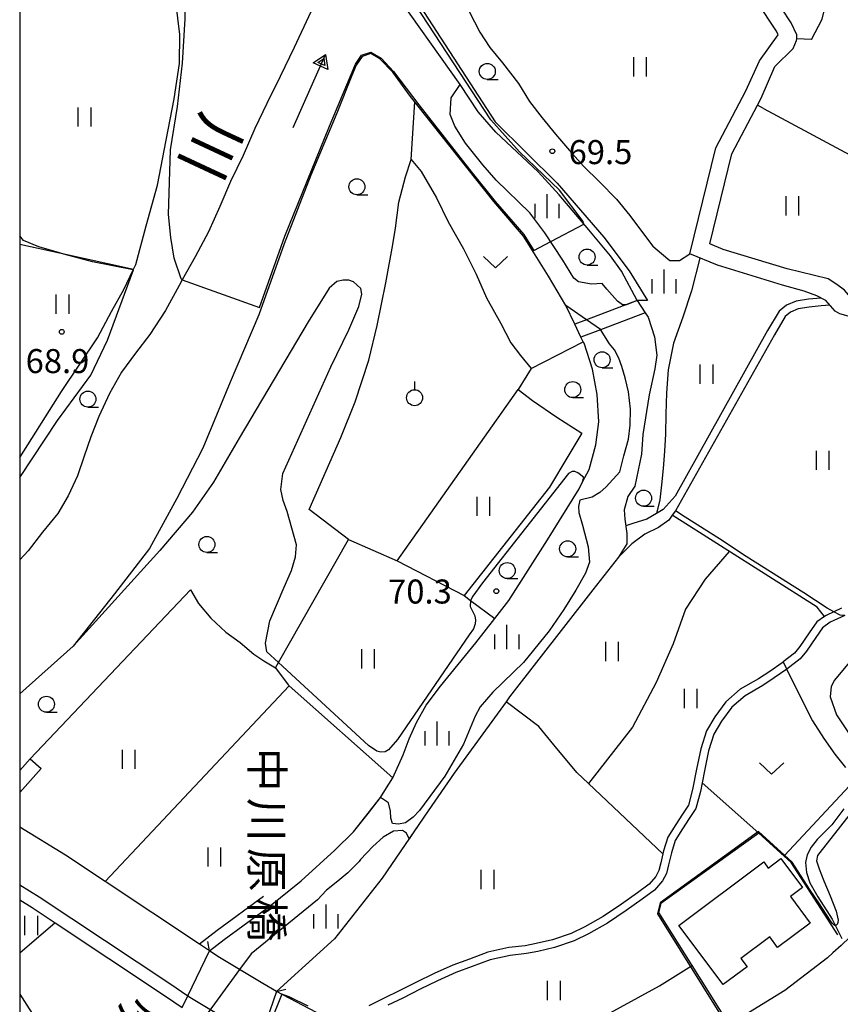
# Model space of a CAD drawing. Extents: x -14000 to -12000, y 85500 to 87000.
# Drawn here: x -14000 to -13872, y 86428 to 86581 of the extents above; entities that cross this region are included whole.
import ezdxf
from ezdxf.enums import TextEntityAlignment as Align

# ---------------------------------------------------------------- set-up
doc = ezdxf.new("R2010")
doc.units = 0
for name, color, linetype in [('2101000', 7, 'Continuous'), ('2101001', 7, 'Continuous'), ('2203000', 5, 'Continuous'), ('2203990', 5, 'Continuous'), ('2213000', 7, 'Continuous'), ('3001000', 4, 'Continuous'), ('5101000', 4, 'Continuous'), ('5101001', 4, 'Continuous'), ('5102000', 4, 'Continuous'), ('5227110', 4, 'Continuous'), ('5227120', 4, 'Continuous'), ('5241000', 4, 'Continuous'), ('6110000', 1, 'Continuous'), ('6110110', 1, 'Continuous'), ('6110120', 1, 'Continuous'), ('6301000', 3, 'Continuous'), ('6302000', 3, 'Continuous'), ('6311000', 3, 'Continuous'), ('6313000', 3, 'Continuous'), ('6319000', 2, 'Continuous'), ('6331000', 2, 'Continuous'), ('6334000', 2, 'Continuous'), ('7101000', 4, 'Continuous'), ('7101001', 8, 'Continuous'), ('7102000', 2, 'Continuous'), ('7102001', 8, 'Continuous'), ('7312000', 4, 'Continuous'), ('8125000', 4, 'Continuous'), ('8151000', 5, 'Continuous'), ('999', 7, 'Continuous')]:
    doc.layers.add(name, color=color, linetype=linetype)
doc.styles.add('@ＭＳ ゴシック', font='txt')
doc.styles.add('Dm_Anotation', font='txt.shx', dxfattribs={"bigfont": 'PSCDM.shx'})

# ---------------------------------------------------------------- blocks, each defined once
blk = doc.blocks.new('524100')
at = {"layer": '5241000'}
for points in [[(-2.5, 0), (2.5, 0)], [(1.7, -0.5), (1.7, 0.5), (2.5, 0), (1.7, -0.5)], [(1.85027, -0.239793), (1.85027, 0.239793), (2.233938, 0), (1.85027, -0.239793)]]:
    blk.add_lwpolyline(points, dxfattribs=at)
blk = doc.blocks.new('631100')
at = {"layer": '6311000'}
for points in [[(-0.4, 0.6), (-0.4, -0.6)], [(0.4, 0.6), (0.4, -0.6)]]:
    blk.add_lwpolyline(points, dxfattribs=at)
blk = doc.blocks.new('631300')
at = {"layer": '6313000'}
blk.add_lwpolyline([(0.75, 0.35), (0, -0.35), (-0.75, 0.35)], dxfattribs=at)
blk = doc.blocks.new('631900')
at = {"layer": '6319000'}
blk.add_lwpolyline([(0, 0.75), (0, 0.25)], dxfattribs=at)
blk.add_circle((0, -0.25), 0.5, dxfattribs=at)
blk = doc.blocks.new('633100')
at = {"layer": '6331000'}
blk.add_lwpolyline([(0, -0.5), (0.67, -0.5)], dxfattribs=at)
blk.add_circle((0, 0), 0.5, dxfattribs=at)
blk = doc.blocks.new('633400')
at = {"layer": '6334000'}
for points in [[(0, -0.75), (0, 0.75)], [(-0.75, -0.75), (-0.75, 0.15)], [(0.75, -0.75), (0.75, 0.15)]]:
    blk.add_lwpolyline(points, dxfattribs=at)
blk = doc.blocks.new('731200')
at = {"layer": '7312000'}
blk.add_circle((0, 0), 0.15, dxfattribs=at)

msp = doc.modelspace()

# ---------------------------------------------------------------- linework, layer by layer
at = {"layer": '2101000', "flags": 128}
for points in [[(-13847.04, 86528.94), (-13849.55, 86530.27), (-13851.1, 86530.99), (-13861.29, 86534.68), (-13869.94, 86537.73), (-13871.27, 86539.21), (-13872.45, 86540.12), (-13873.82, 86541), (-13880.23, 86542.55), (-13890.21, 86545.6), (-13892.29, 86546.46), (-13888.85, 86560.49), (-13884.86, 86568.1), (-13884.28, 86569.19), (-13882.12, 86574.14), (-13879.26, 86576.96), (-13878.74, 86578.21), (-13878.72, 86578.48), (-13878.7, 86579.06), (-13879.6, 86580.96), (-13882.61, 86585.56)], [(-13848.18, 86526.57), (-13850.72, 86527.91), (-13852.1, 86528.55), (-13862.18, 86532.2), (-13869.97, 86534.95), (-13871.97, 86535.54), (-13872.7, 86535.93), (-13874.2, 86537.59), (-13875.56, 86538.35), (-13877.55, 86539.09), (-13880.93, 86540.01), (-13891.1, 86543.12), (-13895.38, 86544.89), (-13891.33, 86561.43), (-13886.65, 86570.33), (-13884.52, 86575.01), (-13881.62, 86579.08), (-13881.9, 86579.67), (-13884.93, 86584.29)], [(-13998.39, 86466.07), (-14000, 86464.26)], [(-14000, 86460.8), (-13996.67, 86464.54)], [(-13970.35, 86436.09), (-13971.93, 86437.14), (-13986.68, 86446.94), (-13992.84, 86451.03), (-14000, 86455.41)], [(-14000, 86444.04), (-13998.05, 86442.85), (-13994.48, 86440.47), (-13977.69, 86429.32)], [(-13867.24, 86440.74), (-13870.34, 86438.3), (-13871.35, 86437.37), (-13871.79, 86436.96), (-13873.06, 86435.79), (-13873.92, 86435), (-13880.55, 86429.91), (-13886.27, 86426.44), (-13889.49, 86424.84), (-13892.77, 86423.22), (-13899.15, 86420.9), (-13906.51, 86419.04), (-13913.1, 86418.06), (-13920, 86417.6), (-13926.99, 86417.88), (-13933.63, 86418.96), (-13937.34, 86419.85), (-13941.1, 86420.87), (-13944.56, 86422.11), (-13948.45, 86423.72), (-13949.63, 86424.34), (-13959.94, 86429.75)], [(-13959.94, 86429.75), (-13962.05, 86431.02), (-13969.06, 86435.23), (-13970.35, 86436.09)], [(-13977.69, 86429.32), (-13975.96, 86428.16), (-13974.62, 86427.28)]]:
    msp.add_lwpolyline(points, dxfattribs=at)
at = {"layer": '2101001', "flags": 128}
msp.add_lwpolyline([(-13998.39, 86466.07), (-13996.67, 86464.54)], dxfattribs=at)
at = {"layer": '2203000', "flags": 128}
msp.add_lwpolyline([(-13959.94, 86429.75), (-13962.05, 86431.02), (-13969.06, 86435.23), (-13970.35, 86436.09)], dxfattribs=at)
at = {"layer": '2203990', "flags": 128}
for points in [[(-13970.35, 86436.09), (-13970.64, 86437.56)], [(-13959.94, 86429.75), (-13958.48, 86430.11)]]:
    msp.add_lwpolyline(points, dxfattribs=at)
at = {"layer": '2213000', "flags": 128}
msp.add_lwpolyline([(-14000, 86446.39), (-13996.98, 86444.54), (-13976.59, 86430.99), (-13973.74, 86429.1), (-13973.17, 86428.72), (-13963.91, 86423.15), (-13962.9, 86422.62), (-13962.46, 86422.39), (-13951.61, 86416.68), (-13948.23, 86415.27), (-13944.24, 86413.81)], dxfattribs=at)
at = {"layer": '3001000', "flags": 128}
msp.add_lwpolyline([(-13883.86, 86449.98), (-13883.15, 86449.02), (-13881.19, 86450.49), (-13877.82, 86445.98), (-13879.71, 86444.56), (-13876.61, 86440.42), (-13881.7, 86436.61), (-13882.94, 86438.27), (-13887.42, 86434.92), (-13886.45, 86433.63), (-13890.19, 86430.83), (-13897.1, 86440.06), (-13883.86, 86449.98)], close=True, dxfattribs=at)
at = {"layer": '5101000', "flags": 128}
for points in [[(-13931.24, 86571.31), (-13942.12, 86586.68), (-13943.83, 86590.32), (-13943.94, 86596.57), (-13944.35, 86604.79), (-13945.02, 86612.31), (-13947.06, 86625.39), (-13948.49, 86635.66), (-13948.98, 86640.71)], [(-13954.57, 86582.68), (-13957.16, 86577.12), (-13959.34, 86572.59), (-13961.43, 86568.34), (-13963.3, 86564.45), (-13965.14, 86560.25), (-13967.08, 86556.2), (-13968.77, 86552.31), (-13970.51, 86548.31), (-13972.62, 86544.41), (-13974.62, 86540.84), (-13975.11, 86539.96), (-13977.24, 86536.07), (-13979.71, 86532.32), (-13981.9, 86529.4), (-13984.13, 86526.44), (-13985.98, 86523.08), (-13987.64, 86519.53), (-13988.88, 86516.32), (-13989.92, 86513.31), (-13991, 86510.23), (-13992.41, 86507.14), (-13994.04, 86504.35), (-13996.43, 86501.44), (-13998.7, 86498.53), (-14000, 86497.14)], [(-13914.76, 86536.84), (-13917.47, 86541.43), (-13921.35, 86547.64), (-13926.02, 86553.09), (-13933.02, 86561.91), (-13938.98, 86569.47), (-13941.75, 86573.24), (-13943.8, 86575.35), (-13945.19, 86576.15), (-13946.55, 86575.68), (-13947.49, 86574.33), (-13948.17, 86572.71), (-13950.51, 86566.84), (-13954.57, 86557.2), (-13958.72, 86546.46), (-13962.68, 86535.36), (-13967.16, 86524.85), (-13971.39, 86514.56), (-13975.47, 86506.73), (-13979.76, 86498.92), (-13985.18, 86491.84), (-13991.67, 86483.64), (-14000, 86476.2)], [(-13903.61, 86537.59), (-13905.28, 86536.94), (-13905.9, 86536.95), (-13906.67, 86537.5), (-13908.34, 86539.36), (-13909.1, 86540.28), (-13910.73, 86540.14), (-13912.79, 86540.51), (-13913.51, 86541.09), (-13915.23, 86543.93), (-13918.02, 86548.19), (-13920.36, 86551.28), (-13925.61, 86556.42), (-13927.73, 86558.79), (-13930.44, 86562.19), (-13932.09, 86564.84), (-13932.79, 86566.67), (-13932.63, 86569.27), (-13931.24, 86571.31)], [(-13902.37, 86535.71), (-13901.9, 86534.99), (-13900.91, 86531.93), (-13900.53, 86529.09), (-13900.88, 86526.97), (-13901.77, 86522.87), (-13902.73, 86516.72), (-13902.96, 86513.64), (-13904, 86508.65), (-13905.06, 86507.03), (-13905.65, 86504.94), (-13905.55, 86503.49), (-13905.21, 86501.22), (-13905.25, 86499.61), (-13906.51, 86497.56)], [(-13906.34, 86510.89), (-13905.68, 86513.35), (-13904.98, 86515.97), (-13904.69, 86518.14), (-13904.67, 86520.64), (-13904.99, 86523.38), (-13905.48, 86525.52), (-13906.02, 86527.32), (-13906.48, 86528.61), (-13907.16, 86529.92), (-13907.92, 86530.83), (-13909.33, 86533.07)], [(-13906.34, 86510.89), (-13908.44, 86508.52), (-13909.46, 86507.62), (-13910.64, 86506.92), (-13912.56, 86506.43), (-13912.8, 86505.44), (-13912.73, 86504.5), (-13912.18, 86502.56), (-13911.29, 86499.17), (-13911.07, 86496.79), (-13911.69, 86495.07), (-13913.21, 86492.39), (-13915.07, 86489.36), (-13917.35, 86486.05), (-13921.34, 86481.09), (-13926.16, 86476.5), (-13928.13, 86474.2), (-13928.9, 86472.72), (-13930.72, 86468.37), (-13933.64, 86463.35), (-13937.58, 86458), (-13938.58, 86456.96), (-13939.77, 86456.1), (-13940.87, 86455.85), (-13941.83, 86455.96), (-13942.08, 86456.81), (-13942.14, 86457.89), (-13942.41, 86459.21), (-13943.66, 86460.04)], [(-13906.51, 86497.56), (-13910.55, 86492.45), (-13923.53, 86475.73), (-13924.09, 86474.97), (-13932.21, 86463.84), (-13936.25, 86457.93)], [(-13970.35, 86436.09), (-13968.1, 86437.87), (-13960.88, 86443.13), (-13956.07, 86447.02), (-13950.83, 86451.84), (-13947.91, 86454.7), (-13945.59, 86457.53), (-13943.66, 86460.04)], [(-13936.25, 86457.93), (-13938.59, 86454.51), (-13939.22, 86453.58), (-13939.63, 86454.47), (-13940.24, 86454.86), (-13941.68, 86454.79), (-13943.28, 86453.86), (-13944.88, 86452.41), (-13946.78, 86450.34)], [(-13946.78, 86450.34), (-13947.02, 86450.04), (-13948.79, 86448.3), (-13950.32, 86446.97), (-13952.09, 86445.59), (-13953.52, 86444.08)], [(-13953.52, 86444.08), (-13963.89, 86435.65), (-13965.68, 86433.2)]]:
    msp.add_lwpolyline(points, dxfattribs=at)
at = {"layer": '5101001', "flags": 128}
for points in [[(-13909.33, 86533.07), (-13911.52, 86534.59), (-13914.76, 86536.84)], [(-13903.61, 86537.59), (-13902.37, 86535.71)], [(-13974.62, 86427.28), (-13973.74, 86429.1), (-13970.35, 86436.09)], [(-13965.68, 86433.2), (-13971.4, 86425.33)]]:
    msp.add_lwpolyline(points, dxfattribs=at)
at = {"layer": '5102000', "flags": 128}
for points in [[(-13874.89, 86537.98), (-13876.87, 86537.8), (-13878.83, 86537.51), (-13880.31, 86536.9), (-13881.48, 86535.96), (-13883.29, 86532.91), (-13897.69, 86507.06), (-13899.56, 86504.99), (-13900.6, 86504.37), (-13902.12, 86503.47), (-13904.31, 86502.82), (-13905.4, 86502.45)], [(-13871.71, 86489.58), (-13872.91, 86489.02), (-13874.11, 86488.47), (-13874.38, 86488.28), (-13875.6, 86487.44), (-13876.78, 86485.72), (-13878.22, 86483.62), (-13879.05, 86482.58), (-13880.82, 86481.19), (-13880.99, 86481.05), (-13882.93, 86479.72), (-13884.66, 86478.57), (-13887.52, 86476.95), (-13889.8, 86474.98), (-13891.5, 86472.62), (-13892.8, 86470.45), (-13893.71, 86467.63), (-13894.36, 86464.45), (-13894.96, 86461.26), (-13895.63, 86458.86), (-13896.54, 86457.41), (-13897.58, 86455.84), (-13898.83, 86453.86), (-13899.49, 86451.71), (-13899.6, 86451.23), (-13899.94, 86449.83), (-13900.22, 86448.62), (-13900.69, 86447.73), (-13901.77, 86446.5), (-13903.59, 86445.18), (-13906.05, 86443.41), (-13908.93, 86441.47), (-13911.79, 86439.87), (-13913.92, 86438.8), (-13916.83, 86437.81), (-13919.4, 86437.24), (-13921.11, 86436.89), (-13923.63, 86436.6), (-13926.92, 86435.89), (-13929.78, 86434.81), (-13932.41, 86433.88), (-13935.3, 86432.56), (-13938.06, 86431.23), (-13940.76, 86429.84), (-13943.11, 86428.72), (-13945.48, 86427.5)], [(-13880.82, 86481.19), (-13880.26, 86480.04), (-13878.14, 86475.71), (-13876.25, 86471.99), (-13874.47, 86469.26), (-13872.78, 86466.82), (-13871.13, 86464.72)], [(-13871.37, 86458.26), (-13873.22, 86455.79), (-13874.41, 86454.59), (-13875.51, 86453.48), (-13876.45, 86452.27), (-13877.1, 86451.11), (-13877.31, 86450.13), (-13877.36, 86449.91), (-13877.2, 86448.35), (-13876.67, 86446.72), (-13875.42, 86444.51), (-13873.17, 86441.05), (-13871.68, 86438.03)]]:
    msp.add_lwpolyline(points, dxfattribs=at)
at = {"layer": '5227110', "flags": 128}
msp.add_lwpolyline([(-13902.37, 86535.71), (-13909.33, 86533.06), (-13912.39, 86531.9)], dxfattribs=at)
at = {"layer": '5227120', "flags": 128}
msp.add_lwpolyline([(-13903.61, 86537.59), (-13911.52, 86534.59), (-13913.35, 86533.9)], dxfattribs=at)
at = {"layer": '6110000', "flags": 128}
for points in [[(-13970.35, 86436.09), (-13968.1, 86437.87), (-13960.88, 86443.13), (-13956.07, 86447.02), (-13950.83, 86451.84), (-13947.91, 86454.7), (-13945.59, 86457.53), (-13943.66, 86460.04), (-13942.99, 86461.12), (-13941.75, 86463.11), (-13940.12, 86466.69), (-13939.23, 86469.19), (-13938.08, 86471.73), (-13936.56, 86474.45), (-13934.31, 86477.41), (-13928.82, 86484.16), (-13925.82, 86488), (-13923.65, 86490.79), (-13917.62, 86500.26), (-13912.7, 86508.21), (-13912.13, 86509.32), (-13911.14, 86511.25), (-13910.06, 86515.06), (-13909.61, 86518.67), (-13909.89, 86522.94), (-13910.6, 86526.87), (-13911.92, 86530.93), (-13912.04, 86531.17), (-13912.39, 86531.9), (-13913.35, 86533.9), (-13914.76, 86536.84), (-13917.47, 86541.43), (-13921.35, 86547.64), (-13926.02, 86553.09), (-13933.02, 86561.91), (-13938.98, 86569.47), (-13941.75, 86573.24), (-13943.8, 86575.35), (-13945.19, 86576.15), (-13946.55, 86575.68), (-13947.49, 86574.33), (-13948.17, 86572.71), (-13950.51, 86566.84), (-13954.57, 86557.2), (-13958.72, 86546.46), (-13962.68, 86535.36), (-13967.16, 86524.85), (-13971.39, 86514.56), (-13975.47, 86506.73), (-13979.76, 86498.92), (-13985.18, 86491.84), (-13991.67, 86483.64), (-14000, 86476.2)], [(-13873.54, 86536.86), (-13874.92, 86536.79), (-13876.77, 86536.55), (-13878.49, 86536.3), (-13879.67, 86535.81), (-13880.52, 86535.13), (-13882.21, 86532.28), (-13897.65, 86504.76), (-13898.14, 86504.08), (-13898.7, 86503.32), (-13900.3, 86502.2), (-13902.41, 86501.15), (-13904.47, 86499.65), (-13906.51, 86497.56), (-13910.55, 86492.45), (-13923.53, 86475.73), (-13924.09, 86474.97), (-13932.21, 86463.84), (-13936.25, 86457.93), (-13943.4, 86447.45), (-13950.87, 86437.99), (-13959.94, 86429.75)], [(-13871.21, 86488.43), (-13873.49, 86487.38), (-13874.7, 86486.54), (-13875.75, 86485.01), (-13877.21, 86482.88), (-13878.16, 86481.69), (-13880.25, 86480.05), (-13881.24, 86479.37), (-13882.23, 86478.69), (-13884, 86477.51), (-13886.79, 86475.93), (-13888.87, 86474.13), (-13890.45, 86471.93), (-13891.65, 86469.93), (-13892.5, 86467.31), (-13893.13, 86464.21), (-13893.49, 86462.3), (-13893.74, 86460.98), (-13894.48, 86458.34), (-13895.49, 86456.74), (-13896.53, 86455.16), (-13897.68, 86453.34), (-13898.28, 86451.38), (-13898.72, 86449.55), (-13899.03, 86448.18), (-13899.65, 86447.01), (-13900.92, 86445.57), (-13902.86, 86444.17), (-13905.34, 86442.38), (-13908.27, 86440.4), (-13911.21, 86438.77), (-13913.44, 86437.64), (-13916.5, 86436.61), (-13919.14, 86436.02), (-13920.91, 86435.66), (-13923.42, 86435.36), (-13926.57, 86434.69), (-13929.35, 86433.64), (-13931.94, 86432.72), (-13934.77, 86431.43), (-13937.5, 86430.12), (-13940.2, 86428.72), (-13942.56, 86427.6)], [(-13998.39, 86466.07), (-14000, 86464.26)], [(-14000, 86460.8), (-13996.67, 86464.54)], [(-13961.94, 86444.58), (-13969.19, 86439.3), (-13971.93, 86437.14), (-13986.68, 86446.94), (-13992.84, 86451.03), (-14000, 86455.41)], [(-13884.63, 86454.49), (-13899.94, 86443.51), (-13900.3, 86442.08), (-13895.1, 86433.79), (-13889.49, 86424.84)], [(-13879.59, 86449.89), (-13880.7, 86450.89), (-13884.63, 86454.49)], [(-13872.29, 86438.62), (-13879.59, 86449.89)], [(-14000, 86444.04), (-13998.05, 86442.85), (-13994.48, 86440.47), (-13977.69, 86429.32)], [(-13889.49, 86424.84), (-13892.77, 86423.22), (-13899.15, 86420.9), (-13906.51, 86419.04), (-13913.1, 86418.06), (-13920, 86417.6), (-13926.99, 86417.88), (-13933.63, 86418.96), (-13937.34, 86419.85), (-13941.1, 86420.87), (-13944.56, 86422.11), (-13948.45, 86423.72), (-13949.63, 86424.34), (-13959.94, 86429.75)]]:
    msp.add_lwpolyline(points, dxfattribs=at)
at = {"layer": '6110110', "flags": 128}
msp.add_lwpolyline([(-13947.94, 86640.65), (-13945.33, 86627.45), (-13943.11, 86608.95), (-13942.34, 86598.32), (-13942.43, 86592.65), (-13941.89, 86590.36), (-13940.8, 86588.69), (-13925.76, 86565.52), (-13916.11, 86555.91), (-13908.85, 86547.51), (-13904.85, 86542.27), (-13902.02, 86537.61)], dxfattribs=at)
at = {"layer": '6110120', "flags": 128}
msp.add_lwpolyline([(-13902.02, 86537.61), (-13903.61, 86537.59), (-13906.05, 86542.19), (-13907.79, 86544.58), (-13911.18, 86548.66), (-13915.79, 86554.1), (-13919.07, 86557.69), (-13925.7, 86563.91), (-13928.46, 86567.06), (-13931.24, 86571.31), (-13942.12, 86586.68), (-13943.83, 86590.32), (-13943.94, 86596.57), (-13944.35, 86604.79), (-13945.02, 86612.31), (-13947.06, 86625.39), (-13948.49, 86635.66), (-13948.98, 86640.71), (-13947.94, 86640.65)], dxfattribs=at)
at = {"layer": '6301000', "flags": 128}
for points in [[(-14000, 86513.11), (-13993.5, 86523.4), (-13987.88, 86531.78), (-13985.67, 86535.9), (-13983.74, 86539.31), (-13982.28, 86542.39), (-13982.23, 86542.49), (-13981.87, 86543.24), (-13980.24, 86549.27), (-13978.49, 86555.61), (-13977.13, 86562.62), (-13975.87, 86569.11), (-13975.04, 86574.59), (-13974.99, 86579.15), (-13975.63, 86584.24), (-13975.95, 86589.3), (-13975.97, 86589.66), (-13976.23, 86593.84), (-13977.06, 86598.07)], [(-13876.4, 86578.37), (-13874.76, 86581.55), (-13874.02, 86584.61), (-13873.71, 86586.41), (-13873.65, 86588.02), (-13873.72, 86589.27)], [(-13929.86, 86582.7), (-13928.2, 86579.48), (-13926.61, 86577.13), (-13924.66, 86574.71), (-13922.17, 86571.49), (-13920.42, 86568.66), (-13918.44, 86566.14), (-13916.37, 86563.6), (-13914.17, 86561.04), (-13911.99, 86558.59), (-13909.49, 86556.16), (-13906.83, 86553.44), (-13904.75, 86550.86), (-13902.62, 86548.04), (-13901.18, 86546.09), (-13899.8, 86544.95)], [(-13876.4, 86578.37), (-13878.72, 86578.48)], [(-13938.89, 86559.62), (-13938.31, 86568.62)], [(-13998.39, 86466.07), (-13973.35, 86492.46), (-13972.11, 86490.34), (-13970.18, 86488.02), (-13967.8, 86485.83), (-13965.6, 86484.24), (-13963.43, 86482.41), (-13961.91, 86481.37), (-13960.07, 86480.3), (-13959.61, 86481.1), (-13948.66, 86500.32), (-13954.83, 86504.99), (-13949.87, 86516.21), (-13947.62, 86521.78), (-13945.5, 86528.29), (-13944.19, 86533.71), (-13942.83, 86540.36), (-13941.76, 86546.34), (-13941.35, 86548.89), (-13940.82, 86552.96), (-13939.8, 86556.93), (-13938.89, 86559.62), (-13937.36, 86557.74), (-13934.93, 86553.66), (-13933.11, 86549.89), (-13930.73, 86545.66), (-13928.76, 86541.71), (-13927.14, 86538.02), (-13924.89, 86534.02), (-13923.35, 86531.02), (-13921.84, 86529.05), (-13920.15, 86526.99), (-13922.18, 86523.72), (-13919.97, 86522.02), (-13916.14, 86519.41), (-13912.24, 86516.88), (-13914.45, 86513.27), (-13917.29, 86508.48), (-13930.65, 86491.55), (-13929.63, 86490.8), (-13925.82, 86488)], [(-13899.8, 86544.95), (-13898.5, 86543.87), (-13897.02, 86543.85), (-13895.38, 86544.89)], [(-13893.82, 86544.24), (-13895.14, 86539.14), (-13896.5, 86534.99), (-13897.94, 86530.95), (-13898.79, 86526.78), (-13899.06, 86523.18), (-13899.13, 86519.88), (-13899.19, 86516.76), (-13899.33, 86514.09), (-13899.58, 86511.38), (-13899.83, 86508.86), (-13900.08, 86506.5), (-13900.6, 86504.37)], [(-13920.15, 86526.99), (-13912.04, 86531.17)], [(-13948.66, 86500.32), (-13941.07, 86496.97), (-13922.18, 86523.72)], [(-13893.49, 86462.3), (-13884.63, 86454.49)], [(-13880.63, 86450.97), (-13869.76, 86462.63)], [(-13880.63, 86450.97), (-13880.7, 86450.89)], [(-13994.48, 86440.47), (-14000, 86435.74)], [(-14000, 86429.34), (-13990.57, 86414.57)]]:
    msp.add_lwpolyline(points, dxfattribs=at)
at = {"layer": '6302000', "flags": 128}
for points in [[(-13883.91, 86567.6), (-13884.86, 86568.1)], [(-13883.91, 86567.6), (-13862.7, 86556.2)], [(-14000, 86546.4), (-13993.78, 86545.03), (-13982.23, 86542.49)], [(-13874.38, 86488.28), (-13875.53, 86489.72), (-13898.14, 86504.08)], [(-13889.26, 86498.44), (-13893, 86494.1), (-13896.1, 86489.44), (-13898.02, 86484.01), (-13900.68, 86477.97), (-13904.36, 86471.01), (-13911.21, 86462.21)], [(-13941.07, 86496.97), (-13930.65, 86491.55)], [(-13960.07, 86480.3), (-13958.11, 86477.62), (-13957.94, 86477.47), (-13941.75, 86463.11)], [(-13957.94, 86477.47), (-13986.68, 86446.94)], [(-13899.6, 86451.23), (-13911.21, 86462.21), (-13913.04, 86463.94), (-13916.61, 86468.28), (-13918.98, 86471.1), (-13924.09, 86474.97)], [(-13895.57, 86433.5), (-13895.1, 86433.79)], [(-13923.13, 86419.35), (-13909.53, 86425.5), (-13900.15, 86430.63), (-13895.57, 86433.5)]]:
    msp.add_lwpolyline(points, dxfattribs=at)
at = {"layer": '7101000', "flags": 128}
for points in [[(-13912.13, 86509.32), (-13911.99, 86509.82), (-13911.99, 86510.05), (-13912.89, 86510.71), (-13913.36, 86510.94), (-13913.78, 86510.94), (-13914.34, 86510.63), (-13927.77, 86493.52), (-13929.28, 86491.47), (-13929.63, 86490.8), (-13929.69, 86489.87), (-13928.96, 86488.4), (-13928.86, 86487.73), (-13928.92, 86487.14), (-13929.17, 86486.38), (-13929.82, 86485.42), (-13941.02, 86469.08), (-13942.46, 86467.49), (-13942.94, 86467.19), (-13943.65, 86467.13), (-13944.24, 86467.25), (-13945.57, 86468.16), (-13959.61, 86481.1), (-13961.4, 86482.75), (-13961.65, 86484.15), (-13960.98, 86487.6), (-13958.7, 86492.87), (-13957.6, 86495.46), (-13956.97, 86497.62), (-13956.8, 86499.46), (-13958.27, 86504.66), (-13958.9, 86506.37), (-13959.26, 86508.12), (-13958.94, 86510.6), (-13951.45, 86527.24), (-13948.63, 86533.03), (-13947.06, 86536.68), (-13946.58, 86538.58), (-13946.75, 86539.5), (-13947.88, 86540.51), (-13948.64, 86540.8), (-13949.53, 86540.8), (-13950.48, 86540.56), (-13951.72, 86539.56), (-13954.99, 86534.27), (-13965.75, 86516.1), (-13969.74, 86509.24), (-13973.04, 86504.58), (-13978.13, 86498.6), (-13991.67, 86483.64)], [(-13871.21, 86488.43), (-13871.93, 86488.51), (-13872.91, 86489.02), (-13873.97, 86489.58), (-13877.63, 86491.97), (-13886.6, 86497.64), (-13890.76, 86500.43), (-13896.11, 86503.77), (-13897.65, 86504.76)]]:
    msp.add_lwpolyline(points, dxfattribs=at)
at = {"layer": '7101001', "flags": 128}
for points in [[(-13974.62, 86427.28), (-13973.74, 86429.1), (-13970.35, 86436.09), (-13968.1, 86437.87), (-13960.88, 86443.13), (-13956.07, 86447.02), (-13950.83, 86451.84), (-13947.91, 86454.7), (-13943.66, 86460.04), (-13942.99, 86461.12), (-13941.75, 86463.11), (-13940.12, 86466.69), (-13939.23, 86469.19), (-13938.08, 86471.73), (-13936.56, 86474.45), (-13934.31, 86477.41), (-13928.82, 86484.16), (-13925.82, 86488), (-13923.65, 86490.79), (-13917.62, 86500.26), (-13912.7, 86508.21), (-13912.13, 86509.32)], [(-13897.65, 86504.76), (-13898.14, 86504.08), (-13898.7, 86503.32), (-13900.3, 86502.2), (-13902.41, 86501.15), (-13904.47, 86499.65), (-13906.51, 86497.56), (-13910.55, 86492.45), (-13923.53, 86475.73), (-13924.09, 86474.97), (-13932.21, 86463.84), (-13936.25, 86457.93), (-13943.4, 86447.45), (-13950.87, 86437.99), (-13959.94, 86429.75), (-13962.46, 86422.39), (-13963.12, 86420.48), (-13964.62, 86417.89), (-13966.58, 86414.63), (-13970.16, 86407.68)], [(-13991.67, 86483.64), (-14000, 86476.2)]]:
    msp.add_lwpolyline(points, dxfattribs=at)
at = {"layer": '7102000', "flags": 128}
for points in [[(-13974.62, 86540.84), (-13974.79, 86540.99), (-13975.87, 86544.21), (-13976.41, 86547.43), (-13976.79, 86551.03), (-13976.46, 86561.15), (-13975.36, 86567.89), (-13974.61, 86574.65), (-13974.17, 86581.59), (-13974.03, 86588.61), (-13974.22, 86595.59), (-13974.46, 86598.18), (-13975.4, 86608.26), (-13975.68, 86610.18), (-13976.51, 86615.95), (-13977.48, 86620.03), (-13978.48, 86623.25), (-13979.22, 86625.07), (-13980.13, 86626.81), (-13980.37, 86627.83)], [(-13917.11, 86546.81), (-13911.93, 86549.54)], [(-14000, 86509.96), (-13994.09, 86518.86), (-13988.9, 86525.95), (-13986.31, 86531.4), (-13982.24, 86542.38), (-13982.28, 86542.39), (-13988.61, 86543.66), (-13993.1, 86544.83), (-13993.78, 86545.03), (-13997.01, 86545.97), (-13999.41, 86547), (-14000, 86547.71)], [(-13858.95, 86490.69), (-13859.56, 86490.57), (-13861.23, 86489.86), (-13865.01, 86486.89), (-13869.76, 86482.05), (-13872.82, 86478.36), (-13873.33, 86477.38), (-13873.52, 86475.75), (-13872.5, 86472.93), (-13868.11, 86466.35)], [(-13868.11, 86466.35), (-13867.37, 86464.94), (-13867.25, 86464.27), (-13867.34, 86463.13), (-13867.99, 86461.13), (-13868.65, 86459.69), (-13875.09, 86451.45), (-13875.48, 86450.96), (-13875.63, 86450.16), (-13875.22, 86448.9), (-13874.5, 86447.01), (-13873.51, 86444.67), (-13872.57, 86442.29), (-13872.26, 86440.9), (-13872.31, 86440.5), (-13872.42, 86440.21), (-13872.55, 86440.1), (-13872.68, 86440.05)]]:
    msp.add_lwpolyline(points, dxfattribs=at)
at = {"layer": '7102001', "flags": 128}
for points in [[(-13911.93, 86549.54), (-13912.06, 86549.97), (-13915.75, 86554.86), (-13922.01, 86560.83), (-13926.47, 86565.8), (-13942.08, 86589.68), (-13942.8, 86591.25), (-13943.02, 86592.77), (-13942.7, 86599.42), (-13943.5, 86611.07)], [(-13974.62, 86540.84), (-13962.59, 86536.52), (-13958.63, 86547.64), (-13951.64, 86564.83), (-13947.57, 86574.5), (-13946.65, 86575.91), (-13945.19, 86576.37), (-13943.59, 86575.42), (-13941.64, 86573.36), (-13937.71, 86568.14), (-13929.77, 86558.07), (-13925.76, 86553.05), (-13921.32, 86547.9), (-13919.74, 86545.42), (-13917.11, 86546.81)], [(-13872.68, 86440.05), (-13872.78, 86440.08), (-13872.99, 86440.22), (-13873.19, 86440.44), (-13873.45, 86440.76), (-13875.28, 86443.59), (-13876.61, 86445.56), (-13879.44, 86449.96), (-13884.7, 86454.71), (-13900.05, 86443.57), (-13900.46, 86441.9), (-13889.84, 86424.85)], [(-13954.98, 86427.44), (-13957.94, 86428.93), (-13959.11, 86429.32), (-13962.73, 86420.28)]]:
    msp.add_lwpolyline(points, dxfattribs=at)
at = {"layer": '999', "flags": 128}
msp.add_lwpolyline([(-14000, 85500), (-12000, 85500), (-12000, 87000), (-14000, 87000)], close=True, dxfattribs=at)

# ---------------------------------------------------------------- block references
at = {"layer": '5241000', "xscale": 2.5, "yscale": 2.5, "zscale": 2.5, "rotation": 65.99680974784722}
msp.add_blockref('524100', (-13954.79, 86570.31), dxfattribs=at)
at = {"layer": '6311000', "xscale": 2.5, "yscale": 2.5, "zscale": 2.5}
for p in [(-13903.2, 86574.09), (-13989.92, 86566.25), (-13879.44, 86552.39), (-13993.35, 86537.05), (-13892.82, 86526.1), (-13874.7, 86512.66), (-13927.67, 86505.48), (-13945.67, 86481.68), (-13907.59, 86482.84), (-13895.3, 86475.48), (-13983.03, 86466), (-13969.65, 86450.74), (-13927, 86447.22), (-13998.23, 86440.06), (-13916.66, 86429.92)]:
    msp.add_blockref('631100', p, dxfattribs=at)
at = {"layer": '6313000', "xscale": 2.5, "yscale": 2.5, "zscale": 2.5}
for p in [(-13925.75, 86543.61), (-13882.63, 86464.57)]:
    msp.add_blockref('631300', p, dxfattribs=at)
at = {"layer": '6319000', "xscale": 2.5, "yscale": 2.5, "zscale": 2.5}
msp.add_blockref('631900', (-13938.36, 86523.07), dxfattribs=at)
at = {"layer": '6331000', "xscale": 2.5, "yscale": 2.5, "zscale": 2.5}
for p in [(-13927.01, 86573.37), (-13947.36, 86555.36), (-13911.43, 86544.4), (-13909.09, 86528.37), (-13913.68, 86523.7), (-13989.35, 86522.22), (-13902.62, 86506.76), (-13970.78, 86499.53), (-13914.47, 86498.85), (-13923.9, 86495.45), (-13995.82, 86474.6)]:
    msp.add_blockref('633100', p, dxfattribs=at)
at = {"layer": '6334000', "xscale": 2.5, "yscale": 2.5, "zscale": 2.5}
for p in [(-13917.66, 86552.34), (-13899.42, 86540.57), (-13923.94, 86485.09), (-13934.84, 86470.01), (-13952.19, 86441.46)]:
    msp.add_blockref('633400', p, dxfattribs=at)
at = {"layer": '7312000', "xscale": 2.5, "yscale": 2.5, "zscale": 2.5}
for p in [(-13916.86, 86560.91, 69.5), (-13993.43, 86532.72, 68.92), (-13925.6, 86492.25, 70.3)]:
    msp.add_blockref('731200', p, dxfattribs=at)

# ---------------------------------------------------------------- texts
at = {"layer": '7312000', "style": 'Dm_Anotation'}
for s, p in [('69.5', (-13914.32, 86558.9)), ('68.9', (-13999.07, 86526.28)), ('70.3', (-13942.5, 86490.31))]:
    msp.add_text(s, height=3.75, dxfattribs=at).set_placement(p)
at = {"layer": '8125000', "style": '@ＭＳ ゴシック'}
for s, p in [('中', (-13961.42, 86464.38)), ('川', (-13961.42, 86456.56)), ('原', (-13961.42, 86448.75)), ('橋', (-13961.42, 86440.94)), ('タ', (-13981.83, 86425.84))]:
    msp.add_text(s, height=5, rotation=270, dxfattribs=at).set_placement(p, align=Align.MIDDLE_CENTER)
at = {"layer": '8151000', "style": '@ＭＳ ゴシック'}
msp.add_text('川', height=7, rotation=245, dxfattribs=at).set_placement((-13969.98, 86561.47), align=Align.MIDDLE_CENTER)

doc.saveas('drawing.dxf')
